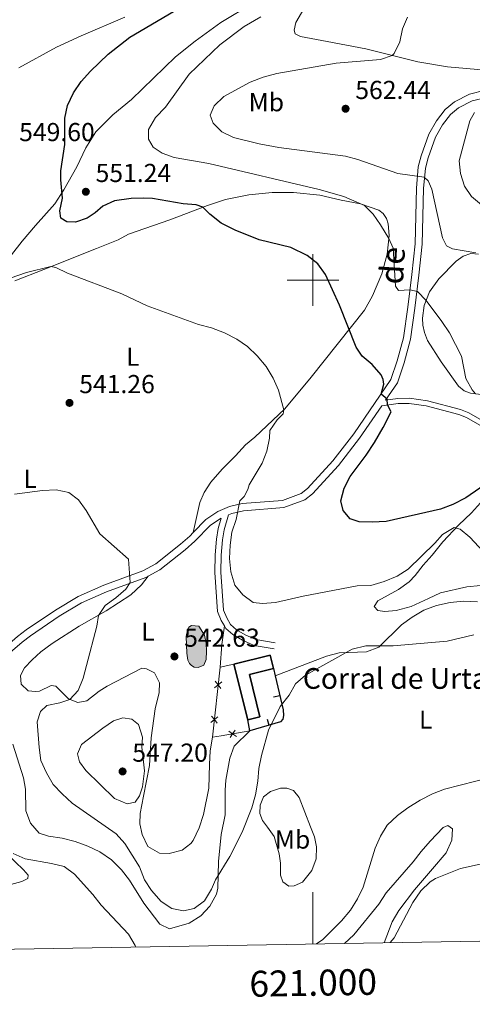
# Model space of a CAD drawing. Units: metres. Extents: x 617344 to 621849, y 703788 to 706834.
# Drawn here: x 620887 to 621061, y 704221 to 704600 of the extents above; entities that cross this region are included whole.
import ezdxf
from ezdxf.enums import TextEntityAlignment as Align

# ---------------------------------------------------------------- set-up
doc = ezdxf.new("R2010")
doc.units = ezdxf.units.M
doc.header["$MEASUREMENT"] = 0
doc.linetypes.add('DGN Style 3', pattern=[78.925, 56.375, -22.55])
for name, color, linetype, lineweight in [('Carátula', 7, 'Continuous', 0), ('Edificios construcciones cerramientos', 7, 'Continuous', 0), ('Elementos auxiliares', 7, 'Continuous', 0), ('Entidades rústicas y varios', 7, 'Continuous', 0), ('Hidrografía', 7, 'Continuous', 0), ('Relieve y altimetría', 7, 'Continuous', 0), ('Textos de rotulación', 7, 'Continuous', 0), ('Viales y ferrocarril', 7, 'Continuous', 0)]:
    doc.layers.add(name, color=color, linetype=linetype, lineweight=lineweight)
doc.styles.add('Style-Arial', font='txt')
doc.styles.add('Style-Arial Narrow', font='txt')
doc.styles.add('Style-font002', font='font002.shx')
doc.styles.add('Style-Helvetica-Narrow-Oblique', font='txt')

# ---------------------------------------------------------------- blocks, each defined once
blk = doc.blocks.new('5PATER_134')
at = {"layer": 'Relieve y altimetría', "linetype": 'Continuous', "lineweight": 0}
h = blk.add_hatch(color=250, dxfattribs=at)
edge = h.paths.add_edge_path()
edge.add_ellipse((1.001171767711639e-08, 1.001171767711639e-08), major_axis=(-1.095731443231309, -1.110710700762829), ratio=0.999422240966032, start_angle=0, end_angle=360)
blk = doc.blocks.new('5PATER_196')
at = {"layer": 'Relieve y altimetría', "linetype": 'Continuous', "lineweight": 0}
h = blk.add_hatch(color=250, dxfattribs=at)
edge = h.paths.add_edge_path()
edge.add_ellipse((1.001171767711639e-08, 1.024454832077026e-08), major_axis=(-1.095731443231309, -1.110710700762829), ratio=0.999422240966032, start_angle=0, end_angle=360)
blk = doc.blocks.new('5PATER_382')
at = {"layer": 'Relieve y altimetría', "linetype": 'Continuous', "lineweight": 0}
h = blk.add_hatch(color=250, dxfattribs=at)
edge = h.paths.add_edge_path()
edge.add_ellipse((1.001171767711639e-08, 1.001171767711639e-08), major_axis=(-1.095731443231309, -1.110710700762829), ratio=0.999422240966032, start_angle=0, end_angle=360)
blk = doc.blocks.new('5PATER_385')
at = {"layer": 'Relieve y altimetría', "linetype": 'Continuous', "lineweight": 0}
h = blk.add_hatch(color=250, dxfattribs=at)
edge = h.paths.add_edge_path()
edge.add_ellipse((1.001171767711639e-08, 1.001171767711639e-08), major_axis=(-1.095731443231309, -1.110710700762829), ratio=0.999422240966032, start_angle=0, end_angle=360)
blk = doc.blocks.new('5PATER_386')
at = {"layer": 'Relieve y altimetría', "linetype": 'Continuous', "lineweight": 0}
h = blk.add_hatch(color=250, dxfattribs=at)
edge = h.paths.add_edge_path()
edge.add_ellipse((1.001171767711639e-08, 1.001171767711639e-08), major_axis=(-1.095731443231309, -1.110710700762829), ratio=0.999422240966032, start_angle=0, end_angle=360)

msp = doc.modelspace()

# ---------------------------------------------------------------- hatches: boundary and pattern name
at = {"layer": 'Hidrografía', "linetype": 'Continuous', "lineweight": 0}
msp.add_hatch(color=154, dxfattribs=at).paths.add_polyline_path([(620955.7490000001, 704350.683), (620954.1980000001, 704350.821), (620953.193, 704351.3430000001), (620952.3319999999, 704352.2150000001), (620951.7949999999, 704353.477), (620951.3470000001, 704356.1130000001), (620951.111, 704362.564), (620951.5449999999, 704364.994), (620952.115, 704366.131), (620953.1130000001, 704366.7660000001), (620955.95, 704366.541), (620958.192, 704363.0460000001), (620958.804, 704359.96), (620958.9280000001, 704356.935), (620958.781, 704353.74), (620957.8640000001, 704351.503)])

# ---------------------------------------------------------------- linework, layer by layer
at = {"layer": 'Carátula', "color": 7, "linetype": 'Continuous', "lineweight": 0}
for p, q in [((621000, 704490), (621000, 704510)), ((620990, 704500), (621010, 704500)), ((621000, 704244.0630000001), (621000, 704264.0630000001))]:
    msp.add_line(p, q, dxfattribs=at)
msp.add_3dface([(617394.6780000001, 703788.021), (621849.0149999999, 703864.666), (621797.9180000001, 706834.2390000001), (617343.581, 706757.594)], dxfattribs=at)
at = {"layer": 'Edificios construcciones cerramientos', "color": 250, "linetype": 'Continuous', "lineweight": 0}
for p, q in [((620964.1540000001, 704350.7490000001), (620969.524, 704351.9720000001)), ((620961.284, 704323.8230000001), (620964.1540000001, 704350.7490000001))]:
    msp.add_line(p, q, dxfattribs=at)
at = {"layer": 'Edificios construcciones cerramientos', "color": 1, "linetype": 'Continuous', "lineweight": 25}
for p, q in [((620984.757, 704350.2180000001), (620985.413, 704347.4029999999)), ((620984.7389094857, 704339.2892955048, 542.6070610512988), (620987.1735221199, 704339.8573283583, 542.6070610512988)), ((620975.6710000001, 704326.203), (620974.8300000001, 704330.5150000001)), ((620982.2973354384, 704330.7581024882, 541.8992949332269), (620983.0028389543, 704328.3597145318, 541.8992949332269))]:
    msp.add_line(p, q, dxfattribs=at)
at = {"layer": 'Edificios construcciones cerramientos', "color": 51, "linetype": 'Continuous', "lineweight": 25, "extrusion": (0.07882003270416538, -0.3187309353798187, 0.944562328952632), "elevation": -175037.6694185091, "flags": 128}
msp.add_lwpolyline([(771898.9311351492, 505221.7367813812), (771913.2982646464, 505221.7367813811), (771913.2976169875, 505216.0626494139)], dxfattribs=at)
at = {"layer": 'Edificios construcciones cerramientos', "color": 51, "linetype": 'Continuous', "lineweight": 25, "extrusion": (0.02379716757383393, -0.09623366464978413, 0.9950742568288741), "elevation": -52461.19283754915, "flags": 128}
msp.add_lwpolyline([(771894.8716653637, 532088.0007260611), (771894.8716653637, 532110.2134541464)], dxfattribs=at)
at = {"layer": 'Edificios construcciones cerramientos', "color": 1, "linetype": 'Continuous', "lineweight": 25, "flags": 128}
msp.add_lwpolyline([(620985.413, 704347.4029999999), (620988.4650000001, 704334.3219999999), (620988.662, 704332.183), (620988.3929999999, 704330.7250000001), (620987.5149999999, 704329.6869999999), (620975.6710000001, 704326.203)], dxfattribs=at)
at = {"layer": 'Edificios construcciones cerramientos', "color": 250, "linetype": 'Continuous', "lineweight": 0, "flags": 128}
for points, elevation in [([(620964.7912775895, 704345.0520191251), (620963.4295877072, 704343.9526496856), (620962.0678978246, 704342.8532802463)], 543.3331194695576), ([(620962.3302182676, 704345.3143395681), (620963.4295877072, 704343.9526496856), (620964.5289571465, 704342.5909598032)], 543.3331194695576), ([(620963.360885785, 704331.632252668), (620961.9991959024, 704330.5328832285), (620960.6375060198, 704329.4335137892)], 542.9957064898524), ([(620960.8998264631, 704331.8945731111), (620961.9991959024, 704330.5328832285), (620963.0985653417, 704329.1711933461)], 542.9957064898524), ([(620967.5927827938, 704326.0424912409), (620969.025466501, 704325.0373893082), (620970.4581502082, 704324.0322873755)], 542.1818321792312), ([(620968.0203645683, 704323.604705601), (620969.025466501, 704325.0373893082), (620970.0305684337, 704326.4700730154)], 542.1818321792312)]:
    msp.add_lwpolyline(points, dxfattribs=dict(at, elevation=elevation))
msp.add_lwpolyline([(620975.6710000001, 704326.203), (620964.5419999999, 704324.2509999999), (620961.284, 704323.8230000001)], dxfattribs=at)
at = {"layer": 'Edificios construcciones cerramientos', "color": 1, "linetype": 'Continuous', "lineweight": 25}
msp.add_polyline3d([(620974.8300000001, 704330.5150000001, 544.3530000000001), (620979.5660000001, 704331.639, 543.167), (620975.537, 704347.939, 544.861), (620984.757, 704350.2180000001, 544.692), (620983.4709999999, 704355.4210000001, 546.5550000000001), (620969.524, 704351.9720000001, 546.5550000000001)], close=True, dxfattribs=at)
at = {"layer": 'Edificios construcciones cerramientos', "color": 51, "linetype": 'Continuous', "lineweight": 25}
msp.add_polyline3d([(620984.757, 704350.2180000001, 544.692), (620975.537, 704347.939, 544.861), (620979.5660000001, 704331.639, 543.167), (620974.8300000001, 704330.5150000001, 544.3530000000001)], dxfattribs=at)
at = {"layer": 'Elementos auxiliares', "color": 250, "linetype": 'Continuous', "lineweight": 0}
msp.add_3dface([(618260.2, 704196.9199999999), (618220.95, 706510.1699999999), (621644.6200000001, 706569.1100000001), (621685, 704255.8500000001)], dxfattribs=at)
at = {"layer": 'Entidades rústicas y varios', "color": 92, "linetype": 'Continuous', "lineweight": 0, "extrusion": (-0.771518449876247, 0.04798016551529033, 0.6343951333496168), "elevation": -444945.6397124004, "flags": 128}
msp.add_lwpolyline([(-741535.4912471592, 365862.3326992705), (-741544.2487417548, 365862.5513254625), (-741551.4824488629, 365863.4594650292)], dxfattribs=at)
at = {"layer": 'Entidades rústicas y varios', "color": 92, "linetype": 'Continuous', "lineweight": 0}
for points in [[(620976.898, 704606.696, 552.428), (620964.497, 704599.3019999999, 552.428), (620954.5220000001, 704592.118, 552.071), (620946.9979999999, 704586.0290000001, 552.071), (620929.99, 704569.554, 552.071), (620922.784, 704563.6499999999, 551.893), (620916.236, 704557.101, 551.3580000000001), (620912.45, 704551.007, 550.644), (620908.926, 704543.6570000001, 550.465), (620903.888, 704534.8090000001, 550.1080000000001), (620900.385, 704529.3389999999, 549.573), (620892.966, 704521.068, 548.859), (620887.858, 704514.96, 547.789), (620883.75, 704509.754, 546.361)], [(621070.9450000001, 704580.55, 564.447), (621051.895, 704582.2110000001, 562.484), (621040.409, 704584.1529999999, 560.878), (621020.4240000001, 704589.094, 559.094), (621005.5050000001, 704591.993, 557.309), (620995.192, 704593.8470000001, 557.131), (620993.0760000001, 704594.99, 557.131), (620992.713, 704596.395, 557.131), (620993.3670000001, 704599.2590000001, 557.131), (620997.7849999999, 704606.798, 557.131)], [(620886.551, 704581.7930000001, 547.967), (620901.0179999999, 704589.8060000001, 548.5020000000001), (620910.642, 704594.2139999999, 548.5020000000001), (620927.4820000001, 704601.382, 548.859)], [(620885.061, 704499.6880000001, 544.421), (620896.1410000001, 704504.115, 544.778), (620916.51, 704512.2280000001, 546.384), (620924.815, 704515.568, 546.562), (620928.871, 704517.7420000001, 546.741), (620944.78, 704523.244, 548.8820000000001), (620959.308, 704528.747, 550.131), (620966.254, 704531.0360000001, 551.024), (620975.3289999999, 704532.8530000001, 551.737), (620984.2849999999, 704533.8030000001, 552.094), (620992.5519999999, 704533.747, 552.986), (621002.716, 704532.75, 553.7), (621010.8670000001, 704530.791, 554.592), (621018.372, 704529.328, 554.842), (621025.426, 704526.896, 555.556), (621027.084, 704525.696, 555.556), (621028.426, 704523.774, 555.556), (621029.067, 704521.6329999999, 555.556), (621029.433, 704517.237, 555.199), (621028.5700000001, 704509.9739999999, 553.95), (621026.51, 704502.433, 553.415), (621023.014, 704493.8570000001, 552.344), (621019.855, 704488.4199999999, 551.273), (620999.327, 704462.5430000001, 546.811), (620989.1669999999, 704450.3470000001, 545.027), (620977.594, 704439.476, 544.135), (620974.0290000001, 704436.435, 543.965), (620970.1170000001, 704432.2509999999, 543.626), (620964.9280000001, 704427.0860000001, 543.626)], [(621069.862, 704455.2779999999, 555.985), (621060.7110000001, 704456.3530000001, 554.736), (621058.3530000001, 704457.314, 554.379), (621056.118, 704459.0279999999, 554.2), (621049.4180000001, 704468.4269999999, 553.843), (621044.236, 704476.7550000001, 553.665), (621042.983, 704479.8119999999, 553.665), (621042.3530000001, 704482.663, 553.665), (621042.2280000001, 704485.324, 553.843), (621042.879, 704490.182, 554.557), (621045.0090000001, 704495.4820000001, 555.806), (621048.567, 704500.5320000001, 557.234), (621055.182, 704507.314, 558.84), (621057.9820000001, 704509.246, 559.197), (621060.896, 704510.2250000001, 559.9110000000001), (621063.8200000001, 704509.9950000001, 559.9110000000001)], [(620964.9280000001, 704427.0860000001, 543.626), (620960.6329999999, 704422.0700000001, 543.457), (620958.0630000001, 704418.1540000001, 543.287), (620956.4269999999, 704414.2960000001, 543.118), (620953.8260000001, 704402.652, 543.321)], [(621064.659, 704382.182, 544.375), (621059.3119999999, 704381.7320000001, 544.0360000000001), (621049.2380000001, 704379.3910000001, 543.866), (621044.5460000001, 704377.2320000001, 543.866), (621037.869, 704374.115, 543.188), (621032.131, 704372.567, 543.188), (621027.6769999999, 704372.267, 543.188), (621025.021, 704372.575, 543.188), (621023.56, 704374.1329999999, 543.188), (621025.0079999999, 704376.308, 543.188), (621032.97, 704380.672, 543.188), (621037.155, 704383.648, 543.188), (621039.4550000001, 704386.0619999999, 543.188), (621042.4750000001, 704390.142, 543.3580000000001), (621045.929, 704393.896, 544.0360000000001), (621050.0959999999, 704399.094, 544.713), (621056.0800000001, 704405.4780000001, 545.561), (621061.1680000001, 704410.291, 546.069), (621068.0819999999, 704417.9780000001, 547.594)], [(620936.3929999999, 704385.791, 541.26), (620933.842, 704382.496, 541.26), (620929.7180000001, 704378.629, 541.09), (620920.277, 704372.5349999999, 540.243), (620909.7760000001, 704366.608, 539.565), (620899.381, 704359.834, 539.057), (620895.0120000001, 704356.642, 538.718), (620891.6710000001, 704353.639, 538.549), (620888.723, 704350.446, 538.379), (620887.2069999999, 704347.5179999999, 538.21), (620887.4539999999, 704344.1769999999, 538.21), (620890.128, 704341.646, 538.21), (620892.963, 704341.3770000001, 538.718), (620894.567, 704341.503, 539.057), (620899.0360000001, 704343.669, 539.226), (620900.851, 704343.433, 539.565), (620905.76, 704338.564, 540.412), (620909.2660000001, 704337.0730000001, 540.582), (620912.7990000001, 704337.7590000001, 540.921), (620917.496, 704341.473, 540.921), (620920.6270000001, 704343.4610000001, 541.09), (620934.0020000001, 704350.317, 542.107), (620935.8200000001, 704350.169, 542.446), (620938.8319999999, 704348.5160000001, 542.615), (620940.797, 704344.676, 542.615), (620940.7220000001, 704340.99, 542.784), (620939.095, 704334.6429999999, 542.9540000000001), (620937.534, 704323.45, 544.14), (620937.0120000001, 704312.8019999999, 544.479), (620934.6769999999, 704301.057, 544.309), (620933.307, 704294.3910000001, 543.293), (620933.2220000001, 704290.3940000001, 542.784), (620934.065, 704286.2339999999, 542.446), (620936.3589999999, 704281.5830000001, 542.2760000000001), (620940.767, 704279.085, 542.2760000000001), (620944.494, 704278.9199999999, 542.9540000000001), (620949.5120000001, 704280.1799999999, 543.462), (620952.8400000001, 704282.783, 543.462), (620953.8130000001, 704283.996, 543.462), (620956.1030000001, 704288.855, 543.462), (620957.777, 704293.9110000001, 543.462), (620959.794, 704304.067, 543.462), (620960.1329999999, 704313.2110000001, 543.462), (620960.3060000001, 704318.538, 543.123), (620961.284, 704323.8230000001, 542.827)], [(620985.413, 704347.4029999999, 540.986), (621005.21, 704354.9839999999, 540.647), (621010.1399999999, 704356.247, 540.477), (621020.6410000001, 704356.663, 540.477), (621025.365, 704358.466, 540.477), (621034.132, 704367.115, 540.816), (621038.3160000001, 704370.0900000001, 540.986), (621042.8019999999, 704372.7450000001, 540.986), (621047.615, 704374.5449999999, 540.986), (621052.896, 704375.7080000001, 540.986), (621058.1130000001, 704376.25, 540.816), (621063.4340000001, 704375.8999999999, 540.816)], [(620884.1740000001, 704321.075, 537.087), (620888.375, 704308.0519999999, 537.256), (620889.166, 704303.6710000001, 537.087), (620889.2550000001, 704295.4029999999, 536.5790000000001), (620891.0549999999, 704290.5900000001, 535.9010000000001), (620894.4410000001, 704286.747, 535.9010000000001), (620897.96, 704285.612, 535.9010000000001), (620903.31, 704284.7720000001, 536.07), (620908.337, 704283.588, 536.409), (620913.212, 704281.7860000001, 536.748), (620917.804, 704279.5050000001, 537.087), (620922.2380000001, 704276.4280000001, 537.256), (620926.2010000001, 704272.568, 537.595), (620929.2280000001, 704268.604, 537.595), (620934.81, 704259.8019999999, 537.426), (620940.99, 704251.648, 537.256), (620944.71, 704249.8840000001, 537.256), (620952.246, 704252.04, 537.595), (620956.7380000001, 704254.9169999999, 537.765), (620960.237, 704258.6699999999, 537.934), (620962.8300000001, 704263.2960000001, 538.612), (620963.257, 704265.5050000001, 538.7810000000001), (620963.4650000001, 704270.564, 539.967), (620963.504, 704275.895, 540.1370000000001), (620964.594, 704286.2590000001, 540.814), (620966.081, 704293.7650000001, 540.814), (620966.122, 704303.274, 541.153), (620966.4269999999, 704307.219, 541.153), (620967.987, 704315.612, 541.153), (620969.5590000001, 704320.2720000001, 540.984), (620975.6710000001, 704326.203, 540.1370000000001)], [(620982.5120000001, 704289.0079999999, 538.7810000000001), (620980.5519999999, 704291.605, 539.628), (620979.53, 704294.3489999999, 539.628), (620979.6340000001, 704297.5889999999, 539.628), (620980.8929999999, 704300.7930000001, 539.4590000000001), (620983.6259999999, 704302.837, 538.95), (620987.442, 704304.047, 538.442), (620989.9750000001, 704304.054, 538.273), (620992.48, 704303.173, 538.1030000000001), (620994.662, 704300.5700000001, 537.595), (620999.004, 704289.142, 536.748), (621000.6599999999, 704285.3999999999, 536.748), (621001.3770000001, 704281.467, 536.409), (621001.1840000001, 704276.851, 536.409), (620999.571, 704272.3260000001, 536.409), (620995.962, 704267.9099999999, 536.578), (620992.8030000001, 704266.412, 536.748), (620990.713, 704266.3459999999, 536.917), (620988.321, 704267.979, 537.087), (620987.5179999999, 704270.6270000001, 537.426), (620987.4890000001, 704275.2490000001, 537.426), (620986.9380000001, 704278.8219999999, 537.595), (620984.9750000001, 704285.463, 538.1030000000001), (620982.5120000001, 704289.0079999999, 538.7810000000001)], [(621027.432, 704244.5349999999, 530.471), (621030.521, 704252.622, 530.3100000000001), (621033.149, 704256.9369999999, 530.14), (621039.2280000001, 704264.9169999999, 530.14), (621046.1100000001, 704272.96, 530.648), (621051.3770000001, 704279.189, 531.496), (621053.578, 704284.051, 532.004), (621053.7660000001, 704288.4890000001, 532.5120000000001), (621052.0290000001, 704289.7450000001, 532.851), (621050.2250000001, 704288.9140000001, 533.02), (621045.165, 704283.612, 533.19), (621041.75, 704279.6780000001, 533.698), (621038.642, 704275.646, 533.868), (621028.304, 704263.7590000001, 534.037), (621025.362, 704259.3659999999, 534.037), (621015.827, 704247.5860000001, 534.207), (621012.163, 704244.2720000001, 534.207)], [(620879.683, 704265.9820000001, 530.818), (620887.6610000001, 704268.0800000001, 532.343), (620889.967, 704269.294, 532.5120000000001), (620890.186, 704270.5760000001, 533.19), (620888.342, 704272.635, 534.037), (620881.875, 704278.7990000001, 534.884)]]:
    msp.add_polyline3d(points, dxfattribs=at)
at = {"layer": 'Hidrografía', "color": 142, "linetype": 'Continuous', "lineweight": 0, "elevation": 542.6800000000001, "flags": 128}
msp.add_lwpolyline([(620951.111, 704362.564), (620951.5449999999, 704364.994), (620952.115, 704366.131), (620953.1130000001, 704366.7660000001), (620955.95, 704366.541), (620958.192, 704363.0460000001), (620958.804, 704359.96), (620958.9280000001, 704356.935), (620958.781, 704353.74), (620957.8640000001, 704351.503), (620955.7490000001, 704350.683), (620954.1980000001, 704350.821), (620953.193, 704351.3430000001), (620952.3319999999, 704352.2150000001), (620951.7949999999, 704353.477), (620951.3470000001, 704356.1130000001), (620951.111, 704362.564)], dxfattribs=at)
msp.add_lwpolyline([(620951.111, 704362.564), (620951.3470000001, 704356.1130000001), (620951.7949999999, 704353.477), (620952.3319999999, 704352.2150000001), (620953.193, 704351.3430000001), (620954.1980000001, 704350.821), (620955.7490000001, 704350.683), (620957.8640000001, 704351.503), (620958.781, 704353.74), (620958.9280000001, 704356.935), (620958.804, 704359.96), (620958.192, 704363.0460000001), (620955.95, 704366.541), (620953.1130000001, 704366.7660000001), (620952.115, 704366.131), (620951.5449999999, 704364.994)], close=True, dxfattribs=at)
at = {"layer": 'Relieve y altimetría', "color": 30, "linetype": 'Continuous', "lineweight": 30, "elevation": 550, "flags": 128}
for points in [[(621011.7050000001, 704411.1359999999), (621010.804, 704414.898), (621012.0290000001, 704419.791), (621014.3060000001, 704424.25), (621020.527, 704432.493), (621023.7080000001, 704437.412), (621027.104, 704443.165), (621030.1810000001, 704449.2309999999), (621028.7239999999, 704451.8459999999), (621028.6869999999, 704454.0700000001), (621026.3559999999, 704456.0390000001), (621027.344, 704459.9040000001), (621027.094, 704461.6100000001), (621026.3600000001, 704463.4410000001), (621022.872, 704467.493), (621018.976, 704470.6259999999), (621016.665, 704474.112), (621010.1910000001, 704490.284), (621004.7820000001, 704502.149), (621001.8640000001, 704506.2050000001), (620997.781, 704509.5249999999), (620991.4639999999, 704512.5700000001), (620979.2649999999, 704515.558), (620969.969, 704519.226), (620964.6329999999, 704521.9539999999), (620960.2390000001, 704525.423), (620957.5419999999, 704528.1540000001), (620954.976, 704529.03), (620949.9850000001, 704529.341), (620938.1229999999, 704531.392), (620934.527, 704531.6329999999), (620929.8740000001, 704531.4680000001), (620923.486, 704530.5630000001), (620918.9680000001, 704528.4469999999), (620916.0560000001, 704525.9539999999), (620912.8589999999, 704523.8900000001), (620908.433, 704522.334), (620905.0179999999, 704522.3910000001), (620902.811, 704523.8759999999), (620902.3160000001, 704526.6939999999), (620903.429, 704531.513), (620902.767, 704538.702), (620902.7720000001, 704542.068), (620904.3219999999, 704552.3119999999), (620904.3049999999, 704562.4169999999), (620905.358, 704567.3), (620907.5789999999, 704572.2420000001), (620910.5630000001, 704576.598), (620914.1529999999, 704580.571), (620921.038, 704587.068), (620929.337, 704593.6869999999), (620946.263, 704603.5050000001)], [(621068.149, 704422.378), (621058.97, 704416.0970000001), (621053.8999999999, 704413.435), (621049.2280000001, 704411.6570000001), (621028.283, 704406.882), (621022.872, 704406.619), (621017.875, 704406.804), (621014.358, 704407.9839999999), (621011.7050000001, 704411.1359999999)]]:
    msp.add_lwpolyline(points, dxfattribs=at)
at = {"layer": 'Relieve y altimetría', "color": 30, "linetype": 'Continuous', "lineweight": 0, "flags": 128}
for points, elevation in [([(620979.936, 704601.4510000001), (620973.5260000001, 704597.7069999999), (620964.102, 704590.6599999999), (620952.2760000001, 704579.3219999999), (620943.0730000001, 704566.6410000001), (620939.3260000001, 704562.6400000001), (620936.5179999999, 704558.004), (620936.5860000001, 704554.3630000001), (620938.3570000001, 704551.288), (620941.7849999999, 704548.97), (620946.4639999999, 704547.202), (620959.777, 704544.966), (621002.3970000001, 704534.973), (621011.952, 704532.1640000001), (621019.932, 704528.79), (621023.209, 704525.429), (621026.0730000001, 704521.325), (621029.2960000001, 704516.0800000001), (621030.939, 704512.348), (621031.79, 704497.655), (621033.047, 704495.94), (621037.385, 704496.1780000001), (621040.3219999999, 704495.604), (621043.6340000001, 704492.061), (621049.6669999999, 704484.078), (621052.6880000001, 704479.595), (621057.2520000001, 704470.69), (621058.9269999999, 704461.9890000001), (621061.449, 704457.673), (621062.646, 704456.125)], 555), ([(621036.5020000001, 704601.416), (621034.5560000001, 704596.8829999999), (621033.5560000001, 704591.788), (621031.3330000001, 704587.291), (621030.574, 704586.5830000001), (621026.004, 704584.9909999999), (621008.9010000001, 704583.5760000001), (620986.0830000001, 704579.6799999999), (620980.77, 704578.281), (620975.7479999999, 704576.28), (620965.575, 704570.737), (620961.841, 704567.2139999999), (620960.3770000001, 704563.514), (620961.5320000001, 704560.4909999999), (620964.885, 704557.173), (620969.372, 704554.962), (620979.2779999999, 704552.46), (620986.8929999999, 704551.0800000001), (621012.544, 704547.7860000001), (621017.362, 704546.4510000001), (621032.791, 704541.071), (621042.9310000001, 704539.652), (621044.503, 704538.311), (621045.8060000001, 704535.0419999999), (621050.014, 704516.3319999999), (621051.4979999999, 704513.2579999999), (621053.79, 704512.0260000001), (621062.807, 704510.466)], 560), ([(621062.2849999999, 704564.5689999999), (621060.5760000001, 704561.44)], 565), ([(621060.5760000001, 704561.44), (621056.439, 704546.0090000001), (621056.881, 704541.0279999999), (621058.4510000001, 704536.2579999999), (621061.186, 704532.199), (621065.0279999999, 704529.004)], 565), ([(620877.1570000001, 704498.638), (620889.4469999999, 704502.8729999999), (620898.956, 704505.236), (620900.815, 704504.8640000001), (620905.274, 704502.594), (620926.263, 704494.655), (620936.0689999999, 704490.1159999999), (620955.8459999999, 704482.916), (620960.838, 704481.548), (620965.8200000001, 704479.713), (620970.638, 704477.1810000001), (620974.794, 704474.402), (620978.466, 704470.7790000001), (620981.8899999999, 704466.639), (620984.594, 704462.2280000001), (620986.6610000001, 704457.6000000001), (620988.817, 704450.0179999999), (620988.5, 704448.433), (620986.219, 704446.0830000001), (620983.3430000001, 704441.9880000001), (620983.233, 704439.0689999999), (620982.1669999999, 704434.041), (620980.369, 704429.3729999999), (620975.4140000001, 704421.06), (620974.821, 704419.212), (620973.4469999999, 704416.5900000001), (620971.835, 704414.8200000001), (620970.405, 704407.712), (620968.7350000001, 704402.7890000001), (620968.004, 704397.842), (620967.817, 704392.7039999999), (620968.3670000001, 704387.45), (620969.896, 704382.3090000001), (620972.9310000001, 704378.612), (620976.987, 704375.6880000001), (620980.514, 704375.345), (620985.5020000001, 704375.663), (620996.175, 704378.145), (621017.04, 704382.1640000001), (621022.2860000001, 704382.217), (621027.446, 704383.7390000001), (621032.4480000001, 704385.888), (621036.6740000001, 704388.56), (621046.9890000001, 704398.5719999999), (621049.94, 704401.899), (621054.4269999999, 704404.598), (621056.76, 704403.8999999999), (621060.575, 704400.933), (621067.4990000001, 704393.469)], 545), ([(620884.844, 704417.405), (620895.716, 704418.8119999999), (620900.9269999999, 704419.1769999999), (620905.7919999999, 704418.078), (620909.5549999999, 704415.254), (620912.5, 704411.213), (620917.797, 704402.145), (620928.8600000001, 704392.456), (620929.4569999999, 704383.415), (620927.774, 704380.848), (620923.932, 704377.4610000001), (620919.8389999999, 704374.5719999999), (620917.27, 704370.699), (620916.602, 704366.544), (620912.692, 704351.4280000001), (620911.335, 704346.5390000001), (620909.4909999999, 704341.754), (620906.226, 704338.3489999999), (620902.405, 704337.006), (620897.352, 704336.014), (620894.919, 704333.604), (620893.638, 704329.7350000001), (620894.338, 704319.7579999999), (620895.0930000001, 704314.8160000001), (620897.213, 704310.067), (620899.815, 704305.56), (620903.31, 704301.9450000001), (620907.1499999999, 704298.3670000001), (620924.058, 704286.446), (620927.476, 704282.7960000001), (620933.1440000001, 704273.7790000001), (620934.9979999999, 704268.8060000001), (620937.709, 704264.6089999999), (620941.4369999999, 704260.422), (620945.6140000001, 704257.665), (620950.0290000001, 704256.767), (620954.1910000001, 704257.6540000001), (620958.1810000001, 704260.6769999999), (620960.8330000001, 704265.172), (620962.372, 704268.811), (620967.993, 704277.7390000001), (620972.6540000001, 704287.1880000001), (620976.3770000001, 704296.533), (620977.7820000001, 704301.5090000001), (620978.7520000001, 704306.7660000001), (620979.176, 704311.7479999999), (620980.1710000001, 704316.673), (620982.8999999999, 704326.496), (620987.3740000001, 704335.5860000001), (620990.8, 704339.9280000001), (620993.2280000001, 704344.297), (620997.138, 704347.6780000001), (621015.1410000001, 704357.7209999999), (621020.337, 704359.0390000001), (621030.9410000001, 704359.013), (621051.733, 704360.801), (621062.051, 704363.2550000001)], 540), ([(620934.023, 704319.916), (620934.236, 704323.7749999999), (620932.6610000001, 704328.6699999999), (620930.1499999999, 704330.706), (620926.6570000001, 704331.263), (620923.1070000001, 704330.0449999999), (620918.939, 704327.281), (620910.7620000001, 704320.9639999999), (620909.233, 704317.3829999999), (620909.9299999999, 704314.206), (620912.3999999999, 704310.882), (620923.4920000001, 704300.098), (620928.3829999999, 704298.0120000001), (620931.429, 704298.7579999999), (620933.1510000001, 704301.1910000001), (620934.2860000001, 704304.665), (620935.0619999999, 704310.8160000001), (620934.023, 704319.916)], 545), ([(621001.4010000001, 704244.087), (621003.844, 704245.7409999999), (621011.064, 704252.9099999999), (621014.52, 704257.084), (621017.1939999999, 704261.4410000001), (621019.3870000001, 704265.936), (621024.003, 704280.996), (621026.0619999999, 704285.5959999999), (621028.656, 704289.869), (621032.584, 704293.5179999999), (621036.571, 704296.533), (621041.308, 704299.4569999999), (621046.1410000001, 704301.878), (621050.7949999999, 704303.7050000001), (621074.9310000001, 704309.925)], 535), ([(620884.3090000001, 704278.932), (620888.9990000001, 704276.9140000001), (620899.2050000001, 704275.0730000001), (620904.054, 704273.8500000001), (620908.003, 704270.923), (620915.1259999999, 704263.05)], 535), ([(621029.8219999999, 704244.5760000001), (621031.2849999999, 704246.4539999999), (621038.477, 704259.9979999999), (621041.558, 704264.564), (621045.2309999999, 704268.0109999999), (621047.307, 704269.2220000001), (621056.888, 704273.1159999999), (621066.817, 704275.2820000001)], 530), ([(620915.1259999999, 704263.05), (620918.328, 704258.9909999999), (620928.905, 704247.852), (620931.405, 704243.4550000001), (620931.521, 704242.885)], 535)]:
    msp.add_lwpolyline(points, dxfattribs=dict(at, elevation=elevation))
at = {"layer": 'Viales y ferrocarril', "color": 250, "linetype": 'Continuous', "lineweight": 0}
for points in [[(621028.017, 704453.756, 549.948), (621032.587, 704460.44, 550.574), (621033.236, 704462.3300000001, 550.707), (621035.2, 704468.0419999999, 551.109), (621037.6359999999, 704477.2280000001, 552.537), (621039.3470000001, 704489.202, 553.7860000000001), (621040.8970000001, 704501.882, 556.106), (621042.169, 704513.821, 557.176), (621042.679, 704535.298, 559.139), (621043.3500000001, 704543.138, 560.745), (621044.4199999999, 704547.111, 561.2810000000001), (621047.288, 704555.048, 562.53), (621050.033, 704559.8160000001, 563.065), (621053.058, 704563.81, 563.601), (621056.1000000001, 704566.405, 564.136), (621061.4029999999, 704569.0490000001, 564.493), (621067.004, 704570.4410000001, 564.493), (621076.811, 704571.6939999999, 566.634), (621088.4380000001, 704572.979, 567.5260000000001), (621101.091, 704574.9950000001, 569.311), (621110.631, 704576.1969999999, 570.203), (621118.0160000001, 704576.1259999999, 570.738)], [(620985.402, 704360.1329999999, 541.833), (620978.031, 704361.3999999999, 542.85), (620973.8759999999, 704363.213, 543.5790000000001), (620970.4610000001, 704365.185, 544.375), (620968.233, 704367.179, 544.375), (620966.726, 704369.7660000001, 544.375), (620965.4880000001, 704372.7420000001, 544.375), (620964.477, 704387.338, 544.375), (620964.541, 704393.962, 544.515), (620965.0700000001, 704399.794, 544.544), (620965.7, 704403.7220000001, 544.375), (620967.405, 704409.4340000001, 544.375), (620968.699, 704409.9880000001, 544.883), (620973.1780000001, 704411.087, 545.391), (620988.815, 704412.271, 547.594), (620996.821, 704415.256, 547.763), (620999.8300000001, 704417.6030000001, 547.763), (621009.8289999999, 704428.527, 548.751), (621017.942, 704439.0160000001, 548.611), (621026.506, 704451.5449999999, 549.758), (621032.878, 704452.4110000001, 550.453), (621037.094, 704452.463, 550.8100000000001), (621043.73, 704451.47, 551.4350000000001), (621056.328, 704448.1470000001, 554.0020000000001), (621059.257, 704447.013, 554.29), (621065.213, 704443.577, 554.468)], [(620964.6429999999, 704408.2520000001, 544.375), (620960.5120000001, 704405.48, 543.815), (620954.4439999999, 704399.294, 543.189), (620950.726, 704395.973, 542.833), (620940.98, 704388.308, 541.833), (620936.3929999999, 704385.791, 541.26)], [(620936.3929999999, 704385.791, 541.26), (620935.551, 704385.3289999999, 541.155), (620920.4070000001, 704379.75, 539.346), (620910.7039999999, 704375.51, 537.936), (620902.1470000001, 704370.358, 537.434), (620891.021, 704362.854, 536.097), (620887.7749999999, 704360.4310000001, 535.734), (620881.4180000001, 704354.8589999999, 535.225)]]:
    msp.add_polyline3d(points, dxfattribs=at)
at = {"layer": 'Viales y ferrocarril', "color": 250, "linetype": 'DGN Style 3', "lineweight": 0}
for points in [[(621015.7320000001, 704440.7239999999, 548.611), (621030.068, 704461.7039999999, 550.574), (621032.5260000001, 704468.854, 551.109), (621034.8940000001, 704477.7849999999, 552.537), (621036.578, 704489.5700000001, 553.7860000000001), (621038.122, 704502.199, 556.106), (621039.379, 704514.003, 557.176), (621039.888, 704535.4510000001, 559.139), (621040.588, 704543.6240000001, 560.745), (621041.753, 704547.9510000001, 561.2810000000001), (621044.744, 704556.229, 562.53), (621047.7, 704561.3630000001, 563.065), (621051.014, 704565.7390000001, 563.601), (621054.547, 704568.7509999999, 564.136), (621060.4310000001, 704571.686, 564.493), (621066.4880000001, 704573.1910000001, 564.493)], [(621028.017, 704453.756, 549.948), (621032.7309999999, 704454.396, 550.453), (621037.229, 704454.4510000001, 550.8100000000001), (621044.131, 704453.419, 551.4350000000001), (621056.942, 704450.04, 554.0020000000001), (621060.1170000001, 704448.81, 554.29), (621066.132, 704445.341, 554.468), (621070.513, 704443.29, 554.6), (621071.871, 704442.7690000001, 554.647), (621073.6699999999, 704442.44, 555.004), (621075.382, 704442.517, 555.093), (621079.7649999999, 704443.469, 555.093)], [(621015.7320000001, 704440.7239999999, 548.611), (621007.69, 704430.327, 548.751), (620997.9269999999, 704419.6610000001, 547.763), (620995.442, 704417.7220000001, 547.763), (620988.209, 704415.0260000001, 547.594), (620972.736, 704413.854, 545.391), (620967.81, 704412.645, 544.883), (620963.3030000001, 704410.716, 544.375), (620958.7180000001, 704407.639, 543.815), (620953.8260000001, 704402.652, 543.321)], [(620965.8600000001, 704366.665, 544.375), (620964.6540000001, 704368.737, 544.375), (620963.2110000001, 704372.2050000001, 544.375), (620962.1680000001, 704387.27, 544.375), (620962.2339999999, 704394.078, 544.515), (620962.7779999999, 704400.0819999999, 544.544), (620963.4450000001, 704404.2380000001, 544.375), (620964.6429999999, 704408.2520000001, 544.375)], [(620953.8260000001, 704402.652, 543.321), (620952.514, 704401.315, 543.189), (620948.9299999999, 704398.1140000001, 542.833), (620939.4340000001, 704390.645, 541.833), (620934.3899999999, 704387.8770000001, 541.155), (620919.3640000001, 704382.342, 539.346), (620909.419, 704377.996, 537.936), (620900.6440000001, 704372.713, 537.434), (620889.4029999999, 704365.132, 536.097), (620886.0160000001, 704362.6030000001, 535.734), (620881.0290000001, 704358.2320000001, 535.335)], [(620985.0109999999, 704357.858, 541.833), (620977.365, 704359.172, 542.85), (620972.834, 704361.149, 543.5790000000001), (620969.1000000001, 704363.3049999999, 544.375), (620966.422, 704365.702, 544.375), (620965.8600000001, 704366.665, 544.375)]]:
    msp.add_polyline3d(points, dxfattribs=at)

# ---------------------------------------------------------------- block references
at = {"layer": 'Relieve y altimetría', "color": 250, "linetype": 'Continuous', "lineweight": 0}
for name, p in [('5PATER_196', (621012.5819999999, 704566.0419999999, 562.437)), ('5PATER_134', (620912.4040000001, 704534.0390000001, 551.242)), ('5PATER_382', (620906.095, 704452.648, 541.265)), ('5PATER_386', (620946.5730000001, 704354.8829999999, 542.6270000000001)), ('5PATER_385', (620926.5660000001, 704310.558, 547.202))]:
    msp.add_blockref(name, p, dxfattribs=at)

# ---------------------------------------------------------------- texts
at = {"layer": 'Carátula', "color": 7, "linetype": 'Continuous', "lineweight": 0, "style": 'Style-font002'}
msp.add_text('621.000', height=10.000002, rotation=0.9857822526346182, dxfattribs=at).set_placement((620999.9995091264, 704234.0633536822), align=Align.TOP_CENTER)
at = {"layer": 'Entidades rústicas y varios', "color": 92, "linetype": 'Continuous', "lineweight": 0, "style": 'Style-Arial Narrow'}
for s, p in [('Mb', (620982.0198623526, 704568.5730009999, 560.78)), ('L', (620930.5141597835, 704470.4310009999, 543.324)), ('L', (620890.9021597833, 704423.348001, 540.201)), ('L', (620936.3171597833, 704364.4680009999, 541.8290000000001)), ('L', (621043.5131597833, 704330.5430009998, 537.408)), ('Mb', (620992.1378623527, 704284.298001, 537.2760000000001))]:
    msp.add_text(s, height=7.000002, dxfattribs=at).set_placement(p, align=Align.MIDDLE_CENTER)
at = {"layer": 'Textos de rotulación', "color": 250, "linetype": 'Continuous', "lineweight": 0, "style": 'Style-Arial'}
for s, height, p in [('562.44', 7.000002, (621016.3319999999, 704569.7919999999, 562.437)), ('549.60', 7.000002, (620886.665, 704553.5549999999, 549.601)), ('551.24', 7.000002, (620916.1540000001, 704537.7890000001, 551.242)), ('541.26', 7.000002, (620909.845, 704456.398, 541.265)), ('542.63', 7.000002, (620950.3230000001, 704358.6329999999, 542.6270000000001)), ('Corral de Urtasun', 7.999998000000001, (620996.085, 704342.408, 539.744)), ('547.20', 7.000002, (620930.3160000001, 704314.308, 547.202))]:
    msp.add_text(s, height=height, dxfattribs=at).set_placement(p)
at = {"layer": 'Textos de rotulación', "color": 250, "linetype": 'Continuous', "lineweight": 0, "style": 'Style-Helvetica-Narrow-Oblique'}
msp.add_text('de', height=9, rotation=86.57285587592824, dxfattribs=at).set_placement((621035.1140888596, 704505.3480049414, 553.7860000000001), align=Align.CENTER)

doc.saveas('drawing.dxf')
